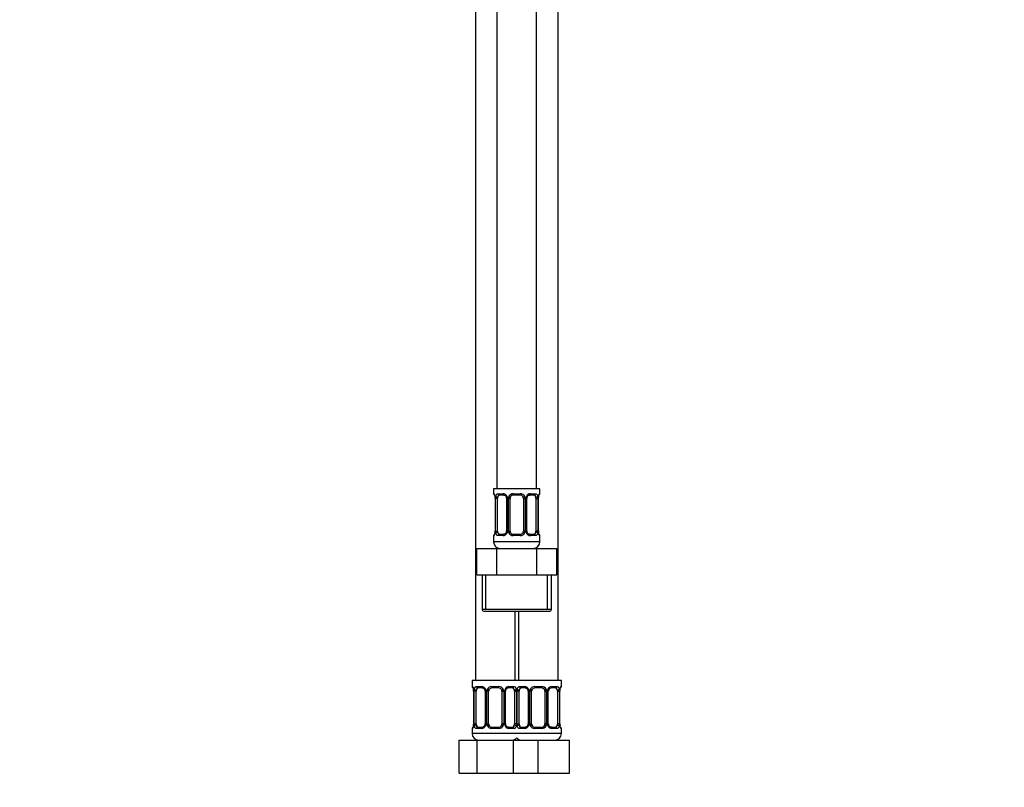
# Paper-space layout 'Layout1' of a CAD drawing. Units: millimetres. Extents: x 0 to 2192, y 0 to 2831.
# Drawn here: x 298 to 596, y 1322 to 1554 of the extents above; entities that cross this region are included whole.
import ezdxf
from ezdxf import colors
from ezdxf.entities.mleader import LeaderData, LeaderLine
from ezdxf.math import Vec2, Vec3

# ---------------------------------------------------------------- set-up
doc = ezdxf.new("R2010")
doc.units = ezdxf.units.MM
doc.layers.add('DV2_Défaut', color=7, linetype='Continuous')
doc.layers.add('Défaut', color=7, linetype='Continuous')

# ---------------------------------------------------------------- blocks, each defined once
blk = doc.blocks.new('_DOT')
at = {"color": 0}
blk.add_line((0, 0), (-1, 0), dxfattribs=at)
at = {"color": 0, "const_width": 0.333}
blk.add_lwpolyline([(-0.1665, 0, 1), (0.1665, 0, 1)], format="xyb", close=True, dxfattribs=at)
blk = doc.blocks.new('SE1')
at = {"layer": 'DV2_Défaut', "color": 7, "linetype": 'Continuous'}
for p, q in [((442.27, 1673.99), (442.27, 1412.48)), ((454.27, 1412.48), (454.27, 1673.99)), ((435.77, 1658.48), (435.77, 1354.48)), ((460.77, 1354.48), (460.77, 1658.48)), ((455.27, 1412.48), (441.27, 1412.48)), ((441.27, 1412.48), (441.27, 1411)), ((455.27, 1411), (455.27, 1412.48)), ((441.35, 1411), (441.27, 1411)), ((441.75, 1409.6), (441.72, 1409.6)), ((441.72, 1409.6), (441.72, 1399.72)), ((441.75, 1409.6), (441.75, 1399.72)), ((441.86, 1399.72), (441.86, 1409.6)), ((442.47, 1409.6), (441.86, 1409.6)), ((442.47, 1399.72), (442.47, 1409.6)), ((442.63, 1411), (444.13, 1411)), ((444.36, 1410.6), (442.95, 1410.6)), ((445.21, 1409.6), (445.45, 1409.6)), ((445.21, 1409.6), (445.21, 1399.72)), ((445.45, 1409.6), (445.45, 1399.72)), ((445.73, 1399.72), (445.73, 1409.6)), ((446.27, 1409.6), (445.73, 1409.6)), ((446.27, 1399.72), (446.27, 1409.6)), ((447.21, 1411), (449.33, 1411)), ((449.27, 1410.6), (447.27, 1410.6)), ((450.27, 1409.6), (450.27, 1399.72)), ((450.27, 1409.6), (450.81, 1409.6)), ((450.81, 1409.6), (450.81, 1399.72)), ((451.08, 1399.72), (451.08, 1409.6)), ((451.32, 1409.6), (451.08, 1409.6)), ((451.32, 1399.72), (451.32, 1409.6)), ((453.59, 1410.6), (452.17, 1410.6)), ((452.41, 1411), (453.91, 1411)), ((454.07, 1409.6), (454.07, 1399.72)), ((454.07, 1409.6), (454.68, 1409.6)), ((454.68, 1409.6), (454.68, 1399.72)), ((454.79, 1399.72), (454.79, 1409.6)), ((454.79, 1409.6), (454.82, 1409.6)), ((454.82, 1409.6), (454.83, 1409.81)), ((454.82, 1399.72), (454.82, 1409.6)), ((455.19, 1411), (455.27, 1411)), ((441.27, 1398.32), (441.35, 1398.32)), ((441.27, 1398.32), (441.27, 1396.48)), ((441.71, 1399.72), (441.71, 1399.52)), ((441.72, 1399.72), (441.75, 1399.72)), ((441.86, 1399.72), (442.47, 1399.72)), ((444.13, 1398.32), (442.63, 1398.32)), ((442.95, 1398.72), (444.36, 1398.72)), ((445.45, 1399.72), (445.21, 1399.72)), ((445.73, 1399.72), (446.27, 1399.72)), ((449.33, 1398.32), (447.21, 1398.32)), ((447.27, 1398.72), (449.27, 1398.72)), ((450.81, 1399.72), (450.27, 1399.72)), ((451.08, 1399.72), (451.32, 1399.72)), ((452.17, 1398.72), (453.59, 1398.72)), ((453.91, 1398.32), (452.41, 1398.32)), ((454.68, 1399.72), (454.07, 1399.72)), ((454.82, 1399.72), (454.79, 1399.72)), ((455.27, 1398.32), (455.19, 1398.32)), ((455.27, 1396.48), (455.27, 1398.32)), ((436.14, 1394.48), (442.21, 1394.48)), ((436.14, 1386.48), (436.14, 1394.48)), ((455.27, 1396.48), (441.27, 1396.48)), ((442.21, 1394.48), (454.33, 1394.48)), ((442.21, 1386.48), (442.21, 1394.48)), ((454.33, 1394.48), (460.39, 1394.48)), ((454.33, 1386.48), (454.33, 1394.48)), ((460.39, 1386.48), (460.39, 1394.48)), ((436.14, 1386.48), (439.17, 1386.48)), ((437.77, 1386.48), (437.77, 1375.98)), ((438.95, 1375.98), (438.95, 1386.48)), ((439.17, 1386.48), (442.21, 1386.48)), ((442.21, 1386.48), (448.27, 1386.48)), ((448.27, 1386.48), (454.33, 1386.48)), ((454.33, 1386.48), (457.36, 1386.48)), ((457.36, 1386.48), (460.39, 1386.48)), ((457.58, 1375.98), (457.58, 1386.48)), ((458.77, 1375.98), (458.77, 1386.48)), ((458.77, 1375.98), (437.77, 1375.98)), ((438.27, 1375.48), (458.27, 1375.48)), ((447.77, 1354.48), (447.77, 1375.48)), ((448.77, 1375.48), (448.77, 1354.48)), ((448.77, 1354.48), (434.77, 1354.48)), ((434.77, 1354.48), (434.77, 1352.68)), ((434.85, 1352.68), (434.77, 1352.68)), ((436.13, 1352.68), (437.63, 1352.68)), ((440.71, 1352.68), (442.83, 1352.68)), ((445.91, 1352.68), (447.41, 1352.68)), ((461.77, 1354.48), (447.77, 1354.48)), ((449.13, 1352.68), (450.63, 1352.68)), ((453.71, 1352.68), (455.83, 1352.68)), ((458.91, 1352.68), (460.41, 1352.68)), ((461.77, 1352.68), (461.69, 1352.68)), ((461.77, 1352.68), (461.77, 1354.48)), ((435.25, 1351.28), (435.22, 1351.28)), ((435.22, 1351.28), (435.22, 1341.4)), ((435.25, 1351.28), (435.25, 1341.4)), ((435.36, 1341.4), (435.36, 1351.28)), ((435.97, 1351.28), (435.36, 1351.28)), ((435.97, 1341.4), (435.97, 1351.28)), ((437.86, 1352.28), (436.45, 1352.28)), ((438.71, 1351.28), (438.95, 1351.28)), ((438.71, 1351.28), (438.71, 1341.4)), ((438.95, 1351.28), (438.95, 1341.4)), ((439.23, 1341.4), (439.23, 1351.28)), ((439.77, 1351.28), (439.23, 1351.28)), ((439.77, 1341.4), (439.77, 1351.28)), ((442.77, 1352.28), (440.77, 1352.28)), ((443.77, 1351.28), (443.77, 1341.4)), ((443.77, 1351.28), (444.31, 1351.28)), ((444.31, 1351.28), (444.31, 1341.4)), ((444.58, 1341.4), (444.58, 1351.28)), ((444.82, 1351.28), (444.58, 1351.28)), ((444.82, 1341.4), (444.82, 1351.28)), ((447.09, 1352.28), (445.67, 1352.28)), ((447.57, 1351.28), (447.57, 1341.4)), ((447.57, 1351.28), (448.18, 1351.28)), ((448.18, 1351.28), (448.18, 1341.4)), ((448.36, 1341.4), (448.36, 1351.28)), ((448.97, 1351.28), (448.36, 1351.28)), ((448.97, 1341.4), (448.97, 1351.28)), ((450.86, 1352.28), (449.45, 1352.28)), ((451.71, 1351.28), (451.95, 1351.28)), ((451.71, 1351.28), (451.71, 1341.4)), ((451.95, 1351.28), (451.95, 1341.4)), ((452.23, 1341.4), (452.23, 1351.28)), ((452.77, 1351.28), (452.23, 1351.28)), ((452.77, 1341.4), (452.77, 1351.28)), ((455.77, 1352.28), (453.77, 1352.28)), ((456.77, 1351.28), (456.77, 1341.4)), ((456.77, 1351.28), (457.31, 1351.28)), ((457.31, 1351.28), (457.31, 1341.4)), ((457.58, 1341.4), (457.58, 1351.28)), ((457.82, 1351.28), (457.58, 1351.28)), ((457.82, 1341.4), (457.82, 1351.28)), ((460.09, 1352.28), (458.67, 1352.28)), ((460.57, 1351.28), (460.57, 1341.4)), ((460.57, 1351.28), (461.18, 1351.28)), ((461.18, 1351.28), (461.18, 1341.4)), ((461.29, 1341.4), (461.29, 1351.28)), ((461.29, 1351.28), (461.32, 1351.28)), ((461.32, 1351.28), (461.33, 1351.49)), ((461.32, 1341.4), (461.32, 1351.28)), ((435.21, 1341.4), (435.21, 1341.2)), ((435.22, 1341.4), (435.25, 1341.4)), ((435.36, 1341.4), (435.97, 1341.4)), ((438.95, 1341.4), (438.71, 1341.4)), ((439.23, 1341.4), (439.77, 1341.4)), ((444.31, 1341.4), (443.77, 1341.4)), ((444.58, 1341.4), (444.82, 1341.4)), ((448.18, 1341.4), (447.57, 1341.4)), ((448.36, 1341.4), (448.97, 1341.4)), ((451.95, 1341.4), (451.71, 1341.4)), ((452.23, 1341.4), (452.77, 1341.4)), ((457.31, 1341.4), (456.77, 1341.4)), ((457.58, 1341.4), (457.82, 1341.4)), ((461.18, 1341.4), (460.57, 1341.4)), ((461.32, 1341.4), (461.29, 1341.4)), ((434.85, 1340), (434.77, 1340)), ((434.77, 1340), (434.77, 1338.48)), ((448.77, 1338.48), (434.77, 1338.48)), ((437.63, 1340), (436.13, 1340)), ((436.45, 1340.4), (437.86, 1340.4)), ((442.83, 1340), (440.71, 1340)), ((440.77, 1340.4), (442.77, 1340.4)), ((445.67, 1340.4), (447.09, 1340.4)), ((447.41, 1340), (445.91, 1340)), ((461.77, 1338.48), (447.77, 1338.48)), ((450.63, 1340), (449.13, 1340)), ((449.45, 1340.4), (450.86, 1340.4)), ((455.83, 1340), (453.71, 1340)), ((453.77, 1340.4), (455.77, 1340.4)), ((458.67, 1340.4), (460.09, 1340.4)), ((460.41, 1340), (458.91, 1340)), ((461.69, 1340), (461.77, 1340)), ((461.77, 1338.48), (461.77, 1340)), ((430.8, 1336.48), (436.28, 1336.48)), ((430.8, 1326.48), (430.8, 1336.48)), ((436.28, 1336.48), (447.25, 1336.48)), ((436.28, 1326.48), (436.28, 1336.48)), ((447.25, 1336.48), (448.49, 1336.48)), ((447.25, 1326.48), (447.25, 1336.48)), ((448.49, 1336.48), (454.77, 1336.48)), ((454.77, 1336.48), (464.27, 1336.48)), ((454.77, 1326.48), (454.77, 1336.48)), ((464.27, 1326.48), (464.27, 1336.48)), ((430.8, 1326.48), (436.28, 1326.48)), ((436.28, 1326.48), (447.25, 1326.48)), ((447.25, 1326.48), (448.49, 1326.48)), ((448.49, 1326.48), (454.77, 1326.48)), ((454.77, 1326.48), (464.27, 1326.48))]:
    blk.add_line(p, q, dxfattribs=at)
for centre, radius, start, end in [((441.67, 1411), 0.4, 180, 238.3295), ((440.02, 1409.83), 1.68, 2.9542, 10.4687), ((438.4, 1409.61), 3.35, 359.8705, 10.2708), ((440.34, 1409.7), 1.38, 355.9994, 9.078), ((444.64, 1409.62), 2.78, 167.8078, 180.3687), ((444.06, 1409.61), 1.39, 25.1473, 87.3249), ((444.59, 1409.7), 0.619, 351.0374, 32.6175), ((444.08, 1409.6), 1.38, 359.8791, 25.9211), ((447.06, 1409.6), 1.34, 153.3511, 180.1815), ((447.19, 1409.51), 1.49, 89.2905, 152.1251), ((447.27, 1409.6), 1, 154.4167, 180), ((447.27, 1409.6), 1, 90, 154.4167), ((449.27, 1409.6), 1, 25.5833, 90), ((449.35, 1409.51), 1.49, 27.8747, 90.7097), ((449.27, 1409.6), 1, 0, 25.5833), ((449.47, 1409.6), 1.34, 359.817, 26.6505), ((452.46, 1409.6), 1.38, 154.0799, 180.1199), ((452.47, 1409.61), 1.39, 92.6748, 154.853), ((452.07, 1409.67), 0.739, 150.9881, 185.8711), ((451.9, 1409.62), 2.78, 359.628, 12.1955), ((458.14, 1409.61), 3.35, 169.7304, 180.1284), ((457.06, 1409.71), 2.24, 169.1088, 177.5006), ((454.87, 1411), 0.4, 304.3203, 0), ((441.67, 1398.32), 0.4, 124.3203, 180), ((439.47, 1399.62), 2.24, 349.1079, 357.5027), ((438.4, 1399.72), 3.35, 349.7304, 0.1284), ((444.63, 1399.71), 2.78, 179.628, 192.1955), ((444.06, 1399.71), 1.39, 272.6748, 334.853), ((444.47, 1399.65), 0.738, 330.9883, 5.8713), ((444.08, 1399.72), 1.38, 334.0799, 0.1199), ((447.06, 1399.72), 1.34, 179.817, 206.6505), ((447.19, 1399.82), 1.49, 207.8747, 270.7097), ((447.27, 1399.72), 1, 180, 205.5833), ((447.27, 1399.72), 1, 205.5833, 270), ((449.27, 1399.72), 1, 270, 334.4167), ((449.35, 1399.82), 1.49, 269.2905, 332.1251), ((449.27, 1399.72), 1, 334.4167, 0), ((449.47, 1399.72), 1.34, 333.3511, 0.1815), ((452.46, 1399.72), 1.38, 179.8791, 205.9211), ((452.47, 1399.71), 1.39, 205.1473, 267.3249), ((451.94, 1399.63), 0.62, 171.009, 212.6473), ((451.9, 1399.71), 2.78, 347.8078, 0.3687), ((458.14, 1399.72), 3.35, 179.8705, 190.2708), ((456.2, 1399.63), 1.38, 175.999, 189.0775), ((456.51, 1399.5), 1.67, 182.9397, 190.5002), ((454.87, 1398.32), 0.4, 0, 59.2184), ((443.27, 1396.48), 2, 180, 270), ((453.27, 1396.48), 2, 270, 0), ((438.27, 1375.98), 0.5, 180, 270), ((458.27, 1375.98), 0.5, 270, 0), ((435.17, 1352.68), 0.4, 180, 238.3295), ((437.56, 1351.3), 1.39, 25.1473, 87.3249), ((440.69, 1351.19), 1.49, 89.2905, 152.1251), ((442.85, 1351.19), 1.49, 27.8747, 90.7097), ((445.97, 1351.3), 1.39, 92.6748, 154.853), ((450.56, 1351.3), 1.39, 25.1473, 87.3249), ((453.69, 1351.19), 1.49, 89.2905, 152.1251), ((455.85, 1351.19), 1.49, 27.8747, 90.7097), ((458.97, 1351.3), 1.39, 92.6748, 154.853), ((461.37, 1352.68), 0.4, 304.3203, 0), ((433.52, 1351.51), 1.68, 2.9542, 10.4687), ((431.9, 1351.29), 3.35, 359.8705, 10.2708), ((433.84, 1351.38), 1.38, 355.9994, 9.078), ((438.14, 1351.3), 2.78, 167.8078, 180.3687), ((438.09, 1351.38), 0.619, 351.0374, 32.6175), ((437.58, 1351.28), 1.38, 359.8791, 25.9211), ((440.56, 1351.28), 1.34, 153.3511, 180.1815), ((440.77, 1351.28), 1, 154.4167, 180), ((440.77, 1351.28), 1, 90, 154.4167), ((442.77, 1351.28), 1, 25.5833, 90), ((442.77, 1351.28), 1, 0, 25.5833), ((442.97, 1351.28), 1.34, 359.817, 26.6505), ((445.96, 1351.28), 1.38, 154.0799, 180.1199), ((445.57, 1351.35), 0.739, 150.9881, 185.8711), ((445.4, 1351.3), 2.78, 359.628, 12.1955), ((451.14, 1351.3), 2.78, 167.8078, 180.3687), ((451.09, 1351.38), 0.619, 351.0374, 32.6175), ((450.58, 1351.28), 1.38, 359.8791, 25.9211), ((453.56, 1351.28), 1.34, 153.3511, 180.1815), ((453.77, 1351.28), 1, 154.4167, 180), ((453.77, 1351.28), 1, 90, 154.4167), ((455.77, 1351.28), 1, 25.5833, 90), ((455.77, 1351.28), 1, 0, 25.5833), ((455.97, 1351.28), 1.34, 359.817, 26.6505), ((458.96, 1351.28), 1.38, 154.0799, 180.1199), ((458.57, 1351.35), 0.739, 150.9881, 185.8711), ((458.4, 1351.3), 2.78, 359.628, 12.1955), ((464.64, 1351.29), 3.35, 169.7304, 180.1284), ((463.56, 1351.39), 2.24, 169.1088, 177.5006), ((432.97, 1341.3), 2.24, 349.1079, 357.5027), ((431.9, 1341.4), 3.35, 349.7304, 0.1284), ((438.13, 1341.39), 2.78, 179.628, 192.1955), ((437.56, 1341.39), 1.39, 272.6748, 334.853), ((437.97, 1341.33), 0.738, 330.9883, 5.8713), ((437.58, 1341.4), 1.38, 334.0799, 0.1199), ((440.56, 1341.4), 1.34, 179.817, 206.6505), ((440.69, 1341.5), 1.49, 207.8747, 270.7097), ((440.77, 1341.4), 1, 180, 205.5833), ((440.77, 1341.4), 1, 205.5833, 270), ((442.77, 1341.4), 1, 270, 334.4167), ((442.85, 1341.5), 1.49, 269.2905, 332.1251), ((442.77, 1341.4), 1, 334.4167, 0), ((442.97, 1341.4), 1.34, 333.3511, 0.1815), ((445.96, 1341.4), 1.38, 179.8791, 205.9211), ((445.97, 1341.39), 1.39, 205.1473, 267.3249), ((445.44, 1341.31), 0.62, 171.009, 212.6473), ((445.4, 1341.39), 2.78, 347.8078, 0.3687), ((451.13, 1341.39), 2.78, 179.628, 192.1955), ((450.56, 1341.39), 1.39, 272.6748, 334.853), ((450.97, 1341.33), 0.738, 330.9883, 5.8713), ((450.58, 1341.4), 1.38, 334.0799, 0.1199), ((453.56, 1341.4), 1.34, 179.817, 206.6505), ((453.69, 1341.5), 1.49, 207.8747, 270.7097), ((453.77, 1341.4), 1, 180, 205.5833), ((453.77, 1341.4), 1, 205.5833, 270), ((455.77, 1341.4), 1, 270, 334.4167), ((455.85, 1341.5), 1.49, 269.2905, 332.1251), ((455.77, 1341.4), 1, 334.4167, 0), ((455.97, 1341.4), 1.34, 333.3511, 0.1815), ((458.96, 1341.4), 1.38, 179.8791, 205.9211), ((458.97, 1341.39), 1.39, 205.1473, 267.3249), ((458.44, 1341.31), 0.62, 171.009, 212.6473), ((458.4, 1341.39), 2.78, 347.8078, 0.3687), ((464.64, 1341.4), 3.35, 179.8705, 190.2708), ((462.7, 1341.31), 1.38, 175.999, 189.0775), ((463.01, 1341.18), 1.67, 182.9397, 190.5002), ((435.17, 1340), 0.4, 124.3203, 180), ((436.77, 1338.48), 2, 180, 270), ((459.77, 1338.48), 2, 270, 0), ((461.37, 1340), 0.4, 0, 59.2184), ((446.77, 1338.48), 2, 270, 318.5904), ((449.77, 1338.48), 2, 221.4096, 270)]:
    blk.add_arc(centre, radius, start, end, dxfattribs=at)
for centre, major_axis, ratio, start_param, end_param in [((441.74, 1411), (0, -0.4), 0.988455, 4.712389, 5.616408), ((442.07, 1410.2), (0.394, 0.069), 0.426558, 2.752818, 3.151692), ((442.28, 1410.2), (0.391, -0.084), 0.411702, 3.62283, 5.508006), ((443.18, 1409.6), (0, 1), 0.707107, 1.124283, 1.570796), ((443.18, 1409.6), (0, -1), 0.707107, 3.141593, 4.265876), ((442.95, 1411), (0, -0.4), 0.806081, 4.712389, 6.283185), ((444.36, 1411), (0, -0.4), 0.591806, 4.712389, 6.283185), ((445.48, 1410.2), (0.363, 0.168), 0.191543, 1.963754, 3.152293), ((446, 1410.2), (0.361, -0.173), 0.155676, 4.398009, 6.283185), ((447.27, 1411), (0, -0.4), 0.151515, 4.712389, 6.283185), ((449.27, 1411), (0, -0.4), 0.151515, 0, 1.570796), ((450.53, 1410.2), (-0.361, -0.173), 0.155676, 0, 1.885177), ((451.05, 1410.2), (-0.363, 0.168), 0.191543, 3.130438, 4.319431), ((452.17, 1411), (0, -0.4), 0.591806, 0, 1.570796), ((453.36, 1409.6), (0, 1), 0.707107, 5.158902, 6.283185), ((453.59, 1411), (0, -0.4), 0.806081, 0, 1.570796), ((454.25, 1410.2), (-0.391, -0.084), 0.411702, 0.775179, 2.660356), ((453.36, 1409.6), (0, 1), 0.707107, 4.712389, 5.158902), ((454.47, 1410.2), (-0.394, 0.069), 0.426558, 3.120791, 3.530367), ((454.79, 1411), (0, -0.4), 0.988455, 0.670149, 1.570796), ((441.74, 1398.32), (0, -0.4), 0.988455, 3.80623, 4.712389), ((442.07, 1399.12), (0.394, -0.069), 0.426558, 3.121328, 3.530367), ((442.28, 1399.12), (-0.391, -0.084), 0.411702, 3.916772, 5.801948), ((443.18, 1399.72), (0, -1), 0.707107, 4.712389, 5.158902), ((443.18, 1399.72), (0, -1), 0.707107, 5.158902, 6.283185), ((442.95, 1398.32), (0, -0.4), 0.806081, 3.141593, 4.712389), ((444.36, 1398.32), (0, -0.4), 0.591806, 3.141593, 4.712389), ((445.48, 1399.12), (0.363, -0.168), 0.191543, 3.124021, 4.319431), ((446, 1399.12), (-0.361, -0.173), 0.155676, 3.141593, 5.026769), ((447.27, 1398.32), (0, -0.4), 0.151515, 3.141593, 4.712389), ((449.27, 1398.32), (0, -0.4), 0.151515, 1.570796, 3.141593), ((450.53, 1399.12), (0.361, -0.173), 0.155676, 1.256416, 3.141593), ((451.05, 1399.12), (-0.363, -0.168), 0.191543, 1.963754, 3.158543), ((452.17, 1398.32), (0, -0.4), 0.591806, 1.570796, 3.141593), ((453.36, 1399.72), (0, 1), 0.707107, 3.141593, 4.265876), ((453.59, 1398.32), (0, -0.4), 0.806081, 1.570796, 3.141593), ((453.36, 1399.72), (0, -1), 0.707107, 1.124283, 1.570796), ((454.25, 1399.12), (0.391, -0.084), 0.411702, 0.481237, 2.366414), ((454.47, 1399.12), (-0.394, -0.069), 0.426558, 2.752818, 3.15325), ((454.79, 1398.32), (0, -0.4), 0.988455, 1.570796, 2.479591), ((435.24, 1352.68), (0, -0.4), 0.988455, 4.712389, 5.616408), ((436.45, 1352.68), (0, -0.4), 0.806081, 4.712389, 6.283185), ((437.86, 1352.68), (0, -0.4), 0.591806, 4.712389, 6.283185), ((440.77, 1352.68), (0, -0.4), 0.151515, 4.712389, 6.283185), ((442.77, 1352.68), (0, -0.4), 0.151515, 0, 1.570796), ((445.67, 1352.68), (0, -0.4), 0.591806, 0, 1.570796), ((447.09, 1352.68), (0, -0.4), 0.806081, 0, 1.570796), ((449.45, 1352.68), (0, -0.4), 0.806081, 4.712389, 6.283185), ((450.86, 1352.68), (0, -0.4), 0.591806, 4.712389, 6.283185), ((453.77, 1352.68), (0, -0.4), 0.151515, 4.712389, 6.283185), ((455.77, 1352.68), (0, -0.4), 0.151515, 0, 1.570796), ((458.67, 1352.68), (0, -0.4), 0.591806, 0, 1.570796), ((460.09, 1352.68), (0, -0.4), 0.806081, 0, 1.570796), ((461.29, 1352.68), (0, -0.4), 0.988455, 0.670149, 1.570796), ((435.57, 1351.88), (0.394, 0.069), 0.426558, 2.752818, 3.151692), ((435.78, 1351.88), (0.391, -0.084), 0.411702, 3.62283, 5.508006), ((436.68, 1351.28), (0, -1), 0.707107, 4.265876, 4.712389), ((436.68, 1351.28), (0, -1), 0.707107, 3.141593, 4.265876), ((438.98, 1351.88), (0.363, 0.168), 0.191543, 1.963754, 3.152293), ((439.5, 1351.88), (0.361, -0.173), 0.155676, 4.398009, 6.283185), ((444.03, 1351.88), (-0.361, -0.173), 0.155676, 0, 1.885177), ((444.55, 1351.88), (-0.363, 0.168), 0.191543, 3.130438, 4.319431), ((446.86, 1351.28), (0, 1), 0.707107, 5.158902, 6.283185), ((447.75, 1351.88), (-0.391, -0.084), 0.411702, 0.775179, 2.660356), ((446.86, 1351.28), (0, 1), 0.707107, 4.712389, 5.158902), ((448.78, 1351.88), (0.391, -0.084), 0.411702, 3.62283, 5.508006), ((449.68, 1351.28), (0, 1), 0.707107, 1.124283, 1.570796), ((449.68, 1351.28), (0, -1), 0.707107, 3.141593, 4.265876), ((451.98, 1351.88), (0.363, 0.168), 0.191543, 1.963754, 3.152293), ((452.5, 1351.88), (0.361, -0.173), 0.155676, 4.398009, 6.283185), ((457.03, 1351.88), (-0.361, -0.173), 0.155676, 0, 1.885177), ((457.55, 1351.88), (-0.363, 0.168), 0.191543, 3.130438, 4.319431), ((459.86, 1351.28), (0, 1), 0.707107, 5.158902, 6.283185), ((460.75, 1351.88), (-0.391, -0.084), 0.411702, 0.775179, 2.660356), ((459.86, 1351.28), (0, 1), 0.707107, 4.712389, 5.158902), ((460.97, 1351.88), (-0.394, 0.069), 0.426558, 3.120791, 3.530367), ((435.57, 1340.8), (0.394, -0.069), 0.426558, 3.121328, 3.530367), ((435.78, 1340.8), (-0.391, -0.084), 0.411702, 3.916772, 5.801948), ((436.68, 1341.4), (0, -1), 0.707107, 4.712389, 5.158902), ((436.68, 1341.4), (0, -1), 0.707107, 5.158902, 6.283185), ((438.98, 1340.8), (0.363, -0.168), 0.191543, 3.124021, 4.319431), ((439.5, 1340.8), (-0.361, -0.173), 0.155676, 3.141593, 5.026769), ((444.03, 1340.8), (0.361, -0.173), 0.155676, 1.256416, 3.141593), ((444.55, 1340.8), (-0.363, -0.168), 0.191543, 1.963754, 3.158543), ((446.86, 1341.4), (0, 1), 0.707107, 3.141593, 4.265876), ((446.86, 1341.4), (0, -1), 0.707107, 1.124283, 1.570796), ((447.75, 1340.8), (0.391, -0.084), 0.411702, 0.481237, 2.366414), ((448.78, 1340.8), (-0.391, -0.084), 0.411702, 3.916772, 5.801948), ((449.68, 1341.4), (0, -1), 0.707107, 4.712389, 5.158902), ((449.68, 1341.4), (0, -1), 0.707107, 5.158902, 6.283185), ((451.98, 1340.8), (0.363, -0.168), 0.191543, 3.124021, 4.319431), ((452.5, 1340.8), (-0.361, -0.173), 0.155676, 3.141593, 5.026769), ((457.03, 1340.8), (0.361, -0.173), 0.155676, 1.256416, 3.141593), ((457.55, 1340.8), (-0.363, -0.168), 0.191543, 1.963754, 3.158543), ((459.86, 1341.4), (0, 1), 0.707107, 3.141593, 4.265876), ((459.86, 1341.4), (0, -1), 0.707107, 1.124283, 1.570796), ((460.75, 1340.8), (0.391, -0.084), 0.411702, 0.481237, 2.366414), ((460.97, 1340.8), (-0.394, -0.069), 0.426558, 2.752818, 3.15325), ((435.24, 1340), (0, -0.4), 0.988455, 3.80623, 4.712389), ((436.45, 1340), (0, -0.4), 0.806081, 3.141593, 4.712389), ((437.86, 1340), (0, -0.4), 0.591806, 3.141593, 4.712389), ((440.77, 1340), (0, -0.4), 0.151515, 3.141593, 4.712389), ((442.77, 1340), (0, -0.4), 0.151515, 1.570796, 3.141593), ((445.67, 1340), (0, -0.4), 0.591806, 1.570796, 3.141593), ((447.09, 1340), (0, -0.4), 0.806081, 1.570796, 3.141593), ((449.45, 1340), (0, -0.4), 0.806081, 3.141593, 4.712389), ((450.86, 1340), (0, -0.4), 0.591806, 3.141593, 4.712389), ((453.77, 1340), (0, -0.4), 0.151515, 3.141593, 4.712389), ((455.77, 1340), (0, -0.4), 0.151515, 1.570796, 3.141593), ((458.67, 1340), (0, -0.4), 0.591806, 1.570796, 3.141593), ((460.09, 1340), (0, -0.4), 0.806081, 1.570796, 3.141593), ((461.29, 1340), (0, -0.4), 0.988455, 1.570796, 2.479591)]:
    blk.add_ellipse(centre, major_axis=major_axis, ratio=ratio, start_param=start_param, end_param=end_param, dxfattribs=at)
for points, knots in [([(441.35, 1411), (441.37, 1411), (441.39, 1410.98), (441.45, 1410.91), (441.48, 1410.86), (441.55, 1410.72), (441.58, 1410.63), (441.64, 1410.44), (441.67, 1410.33), (441.69, 1410.2)], [0, 0, 0, 0, 0.25, 0.25, 0.5, 0.5, 0.75, 0.75, 1, 1, 1, 1]), ([(441.49, 1410.71), (441.49, 1410.71), (441.5, 1410.69), (441.54, 1410.62), (441.61, 1410.44), (441.65, 1410.25), (441.67, 1410.13)], [0, 0, 0, 0, 0.125376, 0.330326, 0.635336, 1, 1, 1, 1]), ([(441.92, 1410.2), (441.95, 1410.33), (441.99, 1410.44), (442.08, 1410.63), (442.13, 1410.72), (442.25, 1410.86), (442.32, 1410.91), (442.46, 1410.98), (442.54, 1411), (442.63, 1411)], [0, 0, 0, 0, 0.25, 0.25, 0.5, 0.5, 0.75, 0.75, 1, 1, 1, 1]), ([(442.95, 1410.6), (442.89, 1410.6), (442.85, 1410.59), (442.76, 1410.53), (442.72, 1410.49), (442.61, 1410.35), (442.57, 1410.2), (442.54, 1410.03)], [0, 0, 0, 0, 0.25, 0.25, 0.5, 0.5, 1, 1, 1, 1]), ([(444.35, 1410.6), (444.36, 1410.6), (444.45, 1410.6), (444.66, 1410.55), (444.94, 1410.35), (445.06, 1410.14), (445.12, 1410.03)], [0, 0, 0, 0, 0.043371, 0.364817, 0.707886, 1, 1, 1, 1]), ([(451.42, 1410.04), (451.42, 1410.04), (451.46, 1410.16), (451.63, 1410.36), (451.89, 1410.55), (452.1, 1410.61), (452.17, 1410.6), (452.18, 1410.6)], [0, 0, 0, 0, 0.023296, 0.322666, 0.647432, 0.981798, 1, 1, 1, 1]), ([(454, 1410.03), (453.98, 1410.12), (453.96, 1410.2), (453.92, 1410.33), (453.89, 1410.4), (453.78, 1410.54), (453.69, 1410.6), (453.59, 1410.6)], [0, 0, 0, 0, 0.25, 0.25, 0.5, 0.5, 1, 1, 1, 1]), ([(453.91, 1411), (453.99, 1411), (454.07, 1410.98), (454.22, 1410.91), (454.29, 1410.86), (454.41, 1410.72), (454.46, 1410.63), (454.55, 1410.44), (454.59, 1410.33), (454.61, 1410.2)], [0, 0, 0, 0, 0.25, 0.25, 0.5, 0.5, 0.75, 0.75, 1, 1, 1, 1]), ([(454.84, 1410.2), (454.87, 1410.33), (454.89, 1410.44), (454.96, 1410.63), (454.99, 1410.72), (455.05, 1410.86), (455.08, 1410.91), (455.14, 1410.98), (455.17, 1411), (455.19, 1411)], [0, 0, 0, 0, 0.25, 0.25, 0.5, 0.5, 0.75, 0.75, 1, 1, 1, 1]), ([(454.86, 1410.13), (454.86, 1410.15), (454.88, 1410.28), (454.94, 1410.49), (455.01, 1410.66), (455.04, 1410.7), (455.04, 1410.71), (455.04, 1410.71)], [0, 0, 0, 0, 0.032043, 0.425142, 0.769855, 0.962896, 1, 1, 1, 1]), ([(441.69, 1399.12), (441.67, 1399), (441.64, 1398.88), (441.58, 1398.69), (441.55, 1398.6), (441.48, 1398.47), (441.45, 1398.41), (441.4, 1398.34), (441.37, 1398.32), (441.35, 1398.32)], [0, 0, 0, 0, 0.25, 0.25, 0.5, 0.5, 0.75, 0.75, 1, 1, 1, 1]), ([(441.67, 1399.19), (441.67, 1399.18), (441.65, 1399.05), (441.59, 1398.83), (441.52, 1398.67), (441.5, 1398.62), (441.49, 1398.62), (441.49, 1398.62)], [0, 0, 0, 0, 0.032157, 0.42521, 0.769882, 0.962901, 1, 1, 1, 1]), ([(442.63, 1398.32), (442.54, 1398.32), (442.46, 1398.34), (442.32, 1398.41), (442.25, 1398.47), (442.13, 1398.6), (442.08, 1398.69), (441.99, 1398.88), (441.95, 1399), (441.92, 1399.12)], [0, 0, 0, 0, 0.25, 0.25, 0.5, 0.5, 0.75, 0.75, 1, 1, 1, 1]), ([(442.54, 1399.29), (442.55, 1399.21), (442.57, 1399.13), (442.62, 1398.99), (442.65, 1398.93), (442.75, 1398.78), (442.84, 1398.72), (442.95, 1398.72)], [0, 0, 0, 0, 0.25, 0.25, 0.5, 0.5, 1, 1, 1, 1]), ([(445.12, 1399.29), (445.12, 1399.28), (445.07, 1399.17), (444.91, 1398.96), (444.65, 1398.78), (444.44, 1398.71), (444.36, 1398.73), (444.36, 1398.73)], [0, 0, 0, 0, 0.023432, 0.32277, 0.647503, 0.981835, 1, 1, 1, 1]), ([(452.18, 1398.73), (452.17, 1398.73), (452.09, 1398.72), (451.88, 1398.78), (451.6, 1398.98), (451.48, 1399.18), (451.42, 1399.29)], [0, 0, 0, 0, 0.043402, 0.365144, 0.708529, 1, 1, 1, 1]), ([(453.59, 1398.72), (453.64, 1398.72), (453.69, 1398.74), (453.78, 1398.79), (453.82, 1398.83), (453.92, 1398.98), (453.97, 1399.12), (454, 1399.29)], [0, 0, 0, 0, 0.25, 0.25, 0.5, 0.5, 1, 1, 1, 1]), ([(454.61, 1399.12), (454.59, 1399), (454.55, 1398.88), (454.46, 1398.69), (454.41, 1398.6), (454.29, 1398.47), (454.22, 1398.41), (454.07, 1398.34), (453.99, 1398.32), (453.91, 1398.32)], [0, 0, 0, 0, 0.25, 0.25, 0.5, 0.5, 0.75, 0.75, 1, 1, 1, 1]), ([(455.19, 1398.32), (455.17, 1398.32), (455.14, 1398.34), (455.08, 1398.41), (455.05, 1398.47), (454.99, 1398.6), (454.96, 1398.69), (454.89, 1398.88), (454.87, 1399), (454.84, 1399.12)], [0, 0, 0, 0, 0.25, 0.25, 0.5, 0.5, 0.75, 0.75, 1, 1, 1, 1]), ([(455.04, 1398.62), (455.04, 1398.62), (455.03, 1398.63), (454.99, 1398.71), (454.93, 1398.88), (454.89, 1399.07), (454.86, 1399.19)], [0, 0, 0, 0, 0.125431, 0.330472, 0.635615, 1, 1, 1, 1]), ([(434.85, 1352.68), (434.87, 1352.68), (434.89, 1352.66), (434.95, 1352.59), (434.98, 1352.54), (435.05, 1352.4), (435.08, 1352.32), (435.14, 1352.12), (435.17, 1352.01), (435.19, 1351.88)], [0, 0, 0, 0, 0.25, 0.25, 0.5, 0.5, 0.75, 0.75, 1, 1, 1, 1]), ([(435.42, 1351.88), (435.45, 1352.01), (435.49, 1352.12), (435.58, 1352.32), (435.63, 1352.4), (435.75, 1352.54), (435.82, 1352.59), (435.96, 1352.66), (436.04, 1352.68), (436.13, 1352.68)], [0, 0, 0, 0, 0.25, 0.25, 0.5, 0.5, 0.75, 0.75, 1, 1, 1, 1]), ([(447.41, 1352.68), (447.49, 1352.68), (447.57, 1352.66), (447.72, 1352.59), (447.79, 1352.54), (447.91, 1352.4), (447.96, 1352.32), (448.05, 1352.12), (448.09, 1352.01), (448.11, 1351.88)], [0, 0, 0, 0, 0.25, 0.25, 0.5, 0.5, 0.75, 0.75, 1, 1, 1, 1]), ([(448.42, 1351.88), (448.45, 1352.01), (448.49, 1352.12), (448.58, 1352.32), (448.63, 1352.4), (448.75, 1352.54), (448.82, 1352.59), (448.96, 1352.66), (449.04, 1352.68), (449.13, 1352.68)], [0, 0, 0, 0, 0.25, 0.25, 0.5, 0.5, 0.75, 0.75, 1, 1, 1, 1]), ([(460.41, 1352.68), (460.49, 1352.68), (460.57, 1352.66), (460.72, 1352.59), (460.79, 1352.54), (460.91, 1352.4), (460.96, 1352.32), (461.05, 1352.12), (461.09, 1352.01), (461.11, 1351.88)], [0, 0, 0, 0, 0.25, 0.25, 0.5, 0.5, 0.75, 0.75, 1, 1, 1, 1]), ([(461.34, 1351.88), (461.37, 1352.01), (461.39, 1352.12), (461.46, 1352.32), (461.49, 1352.4), (461.55, 1352.54), (461.58, 1352.59), (461.64, 1352.66), (461.67, 1352.68), (461.69, 1352.68)], [0, 0, 0, 0, 0.25, 0.25, 0.5, 0.5, 0.75, 0.75, 1, 1, 1, 1]), ([(434.99, 1352.39), (434.99, 1352.39), (435, 1352.37), (435.04, 1352.3), (435.11, 1352.12), (435.15, 1351.93), (435.17, 1351.81)], [0, 0, 0, 0, 0.125376, 0.330326, 0.635336, 1, 1, 1, 1]), ([(436.45, 1352.28), (436.39, 1352.28), (436.35, 1352.27), (436.26, 1352.21), (436.22, 1352.17), (436.11, 1352.03), (436.07, 1351.88), (436.04, 1351.71)], [0, 0, 0, 0, 0.25, 0.25, 0.5, 0.5, 1, 1, 1, 1]), ([(437.85, 1352.28), (437.86, 1352.28), (437.95, 1352.28), (438.16, 1352.23), (438.44, 1352.03), (438.56, 1351.82), (438.62, 1351.71)], [0, 0, 0, 0, 0.043371, 0.364817, 0.707886, 1, 1, 1, 1]), ([(444.92, 1351.72), (444.92, 1351.73), (444.96, 1351.84), (445.13, 1352.04), (445.39, 1352.23), (445.6, 1352.29), (445.67, 1352.28), (445.68, 1352.28)], [0, 0, 0, 0, 0.023296, 0.322666, 0.647432, 0.981798, 1, 1, 1, 1]), ([(447.5, 1351.71), (447.48, 1351.8), (447.46, 1351.88), (447.42, 1352.02), (447.39, 1352.08), (447.28, 1352.22), (447.19, 1352.28), (447.09, 1352.28)], [0, 0, 0, 0, 0.25, 0.25, 0.5, 0.5, 1, 1, 1, 1]), ([(449.45, 1352.28), (449.39, 1352.28), (449.35, 1352.27), (449.26, 1352.21), (449.22, 1352.17), (449.11, 1352.03), (449.07, 1351.88), (449.04, 1351.71)], [0, 0, 0, 0, 0.25, 0.25, 0.5, 0.5, 1, 1, 1, 1]), ([(450.85, 1352.28), (450.86, 1352.28), (450.95, 1352.28), (451.16, 1352.23), (451.44, 1352.03), (451.56, 1351.82), (451.62, 1351.71)], [0, 0, 0, 0, 0.043371, 0.364817, 0.707886, 1, 1, 1, 1]), ([(457.92, 1351.72), (457.92, 1351.73), (457.96, 1351.84), (458.13, 1352.04), (458.39, 1352.23), (458.6, 1352.29), (458.67, 1352.28), (458.68, 1352.28)], [0, 0, 0, 0, 0.023296, 0.322666, 0.647432, 0.981798, 1, 1, 1, 1]), ([(460.5, 1351.71), (460.48, 1351.8), (460.46, 1351.88), (460.42, 1352.02), (460.39, 1352.08), (460.28, 1352.22), (460.19, 1352.28), (460.09, 1352.28)], [0, 0, 0, 0, 0.25, 0.25, 0.5, 0.5, 1, 1, 1, 1]), ([(461.36, 1351.81), (461.36, 1351.83), (461.38, 1351.96), (461.44, 1352.17), (461.51, 1352.34), (461.54, 1352.38), (461.54, 1352.39), (461.54, 1352.39)], [0, 0, 0, 0, 0.032043, 0.425142, 0.769855, 0.962896, 1, 1, 1, 1]), ([(435.19, 1340.8), (435.17, 1340.68), (435.14, 1340.57), (435.08, 1340.37), (435.05, 1340.28), (434.98, 1340.15), (434.95, 1340.09), (434.9, 1340.02), (434.87, 1340), (434.85, 1340)], [0, 0, 0, 0, 0.25, 0.25, 0.5, 0.5, 0.75, 0.75, 1, 1, 1, 1]), ([(435.17, 1340.87), (435.17, 1340.86), (435.15, 1340.73), (435.09, 1340.51), (435.02, 1340.35), (435, 1340.3), (434.99, 1340.3), (434.99, 1340.3)], [0, 0, 0, 0, 0.032157, 0.42521, 0.769882, 0.962901, 1, 1, 1, 1]), ([(436.13, 1340), (436.04, 1340), (435.96, 1340.02), (435.82, 1340.09), (435.75, 1340.15), (435.63, 1340.28), (435.58, 1340.37), (435.49, 1340.56), (435.45, 1340.68), (435.42, 1340.8)], [0, 0, 0, 0, 0.25, 0.25, 0.5, 0.5, 0.75, 0.75, 1, 1, 1, 1]), ([(436.04, 1340.97), (436.05, 1340.89), (436.07, 1340.81), (436.12, 1340.67), (436.15, 1340.61), (436.25, 1340.46), (436.34, 1340.4), (436.45, 1340.4)], [0, 0, 0, 0, 0.25, 0.25, 0.5, 0.5, 1, 1, 1, 1]), ([(438.62, 1340.97), (438.62, 1340.96), (438.57, 1340.85), (438.41, 1340.64), (438.15, 1340.46), (437.94, 1340.39), (437.86, 1340.41), (437.86, 1340.41)], [0, 0, 0, 0, 0.023432, 0.32277, 0.647503, 0.981835, 1, 1, 1, 1]), ([(445.68, 1340.41), (445.67, 1340.41), (445.59, 1340.4), (445.38, 1340.46), (445.1, 1340.66), (444.98, 1340.86), (444.92, 1340.97)], [0, 0, 0, 0, 0.043402, 0.365144, 0.708529, 1, 1, 1, 1]), ([(447.09, 1340.4), (447.14, 1340.4), (447.19, 1340.42), (447.28, 1340.47), (447.32, 1340.51), (447.42, 1340.66), (447.47, 1340.8), (447.5, 1340.97)], [0, 0, 0, 0, 0.25, 0.25, 0.5, 0.5, 1, 1, 1, 1]), ([(448.11, 1340.8), (448.09, 1340.68), (448.05, 1340.57), (447.96, 1340.37), (447.91, 1340.28), (447.79, 1340.15), (447.72, 1340.09), (447.57, 1340.02), (447.49, 1340), (447.41, 1340)], [0, 0, 0, 0, 0.25, 0.25, 0.5, 0.5, 0.75, 0.75, 1, 1, 1, 1]), ([(449.13, 1340), (449.04, 1340), (448.96, 1340.02), (448.82, 1340.09), (448.75, 1340.15), (448.63, 1340.28), (448.58, 1340.37), (448.49, 1340.56), (448.45, 1340.68), (448.42, 1340.8)], [0, 0, 0, 0, 0.25, 0.25, 0.5, 0.5, 0.75, 0.75, 1, 1, 1, 1]), ([(449.04, 1340.97), (449.05, 1340.89), (449.07, 1340.81), (449.12, 1340.67), (449.15, 1340.61), (449.25, 1340.46), (449.34, 1340.4), (449.45, 1340.4)], [0, 0, 0, 0, 0.25, 0.25, 0.5, 0.5, 1, 1, 1, 1]), ([(451.62, 1340.97), (451.62, 1340.96), (451.57, 1340.85), (451.41, 1340.64), (451.15, 1340.46), (450.94, 1340.39), (450.86, 1340.41), (450.86, 1340.41)], [0, 0, 0, 0, 0.023432, 0.32277, 0.647503, 0.981835, 1, 1, 1, 1]), ([(458.68, 1340.41), (458.67, 1340.41), (458.59, 1340.4), (458.38, 1340.46), (458.1, 1340.66), (457.98, 1340.86), (457.92, 1340.97)], [0, 0, 0, 0, 0.043402, 0.365144, 0.708529, 1, 1, 1, 1]), ([(460.09, 1340.4), (460.14, 1340.4), (460.19, 1340.42), (460.28, 1340.47), (460.32, 1340.51), (460.42, 1340.66), (460.47, 1340.8), (460.5, 1340.97)], [0, 0, 0, 0, 0.25, 0.25, 0.5, 0.5, 1, 1, 1, 1]), ([(461.11, 1340.8), (461.09, 1340.68), (461.05, 1340.57), (460.96, 1340.37), (460.91, 1340.28), (460.79, 1340.15), (460.72, 1340.09), (460.57, 1340.02), (460.49, 1340), (460.41, 1340)], [0, 0, 0, 0, 0.25, 0.25, 0.5, 0.5, 0.75, 0.75, 1, 1, 1, 1]), ([(461.69, 1340), (461.67, 1340), (461.64, 1340.02), (461.58, 1340.09), (461.55, 1340.15), (461.49, 1340.28), (461.46, 1340.37), (461.39, 1340.56), (461.37, 1340.68), (461.34, 1340.8)], [0, 0, 0, 0, 0.25, 0.25, 0.5, 0.5, 0.75, 0.75, 1, 1, 1, 1]), ([(461.54, 1340.3), (461.54, 1340.3), (461.53, 1340.31), (461.49, 1340.39), (461.43, 1340.56), (461.39, 1340.75), (461.36, 1340.87)], [0, 0, 0, 0, 0.125431, 0.330472, 0.635615, 1, 1, 1, 1])]:
    blk.add_open_spline(points, degree=3, knots=knots, dxfattribs=at)

psp = doc.layouts.get("Layout1")

# ---------------------------------------------------------------- block references
at = {"layer": 'Défaut'}
psp.add_blockref('SE1', (0, 0), dxfattribs=at)

# ---------------------------------------------------------------- leaders
at = {"layer": 'Défaut', "color": 7, "linetype": 'Continuous'}
ml = psp.add_multileader_mtext('Standard', dxfattribs=at)
ml.set_content('{\\pxsm0.9;\\fSolid Edge ISO|b1||i0||c0|p34;\\W1.;08/07/2013\\P}', color=256)
ml.set_leader_properties()
ml.set_arrow_properties(name='DOT')
ml.build(insert=Vec2(0, 0))
ml.multileader.update_dxf_attribs({"leader_type": 0, "dogleg_length": 0, "arrow_head_size": 12})
ctx = ml.context
ctx.base_point, ctx.char_height, ctx.arrow_head_size, ctx.landing_gap_size = Vec3(2102.63, 2824.25), 12, 12, 4.2
notes = []
notes.append((ctx, [(0, (0, 0, 0), (0, 0), (1, 0), 1, [])]))
ctx.mtext.insert = Vec3(2106.83, 2830.37)
for ctx, leaders in notes:
    for number, flags, end, landing, length, lines in leaders:
        leader = LeaderData()
        leader.index, (leader.has_last_leader_line, leader.has_dogleg_vector, leader.attachment_direction) = number, flags
        leader.last_leader_point, leader.dogleg_vector, leader.dogleg_length = Vec3(end), Vec3(landing), length
        for number, points, colour, breaks in lines:
            line = LeaderLine()
            line.index, line.vertices, line.color, line.breaks = number, Vec3.list(points), colors.encode_raw_color(colour), breaks
            leader.lines.append(line)
        ctx.leaders.append(leader)

doc.saveas('drawing.dxf')
